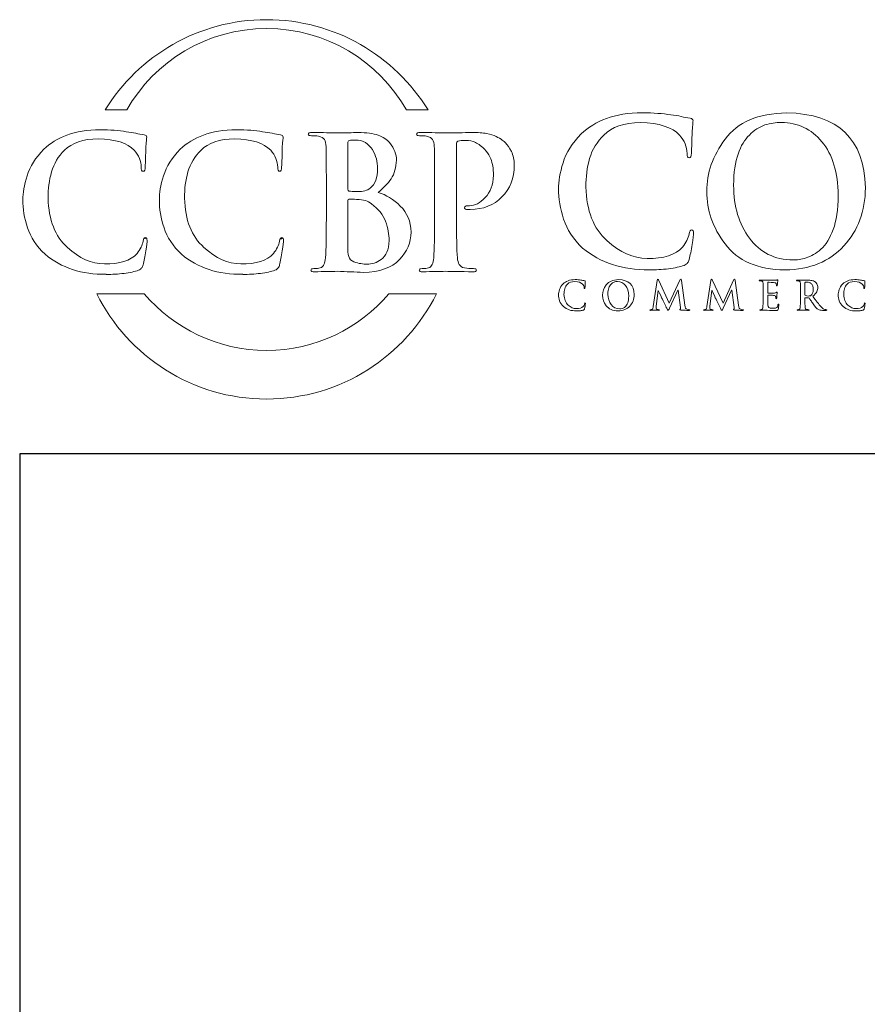
# Model space of a CAD drawing. Units: inches. Extents: x 0.3 to 8.2, y 0 to 11.
# Drawn here: x 0.3 to 2, y 8.8 to 10.9 of the extents above; entities that cross this region are included whole.
import ezdxf

# ---------------------------------------------------------------- set-up
doc = ezdxf.new("R2010")
doc.units = ezdxf.units.IN
doc.header["$MEASUREMENT"] = 0

# ---------------------------------------------------------------- blocks, each defined once
blk = doc.blocks.new('block 28')
at = {"color": 7, "lineweight": 25, "true_color": 0xffffff}
blk.add_lwpolyline([(8.2487, -0.0011), (8.2487, 9.9623), (0.2513, 9.9623), (0.2513, -0.0011), (8.2487, -0.0011)], dxfattribs=at)
blk = doc.blocks.new('block 29')
at = {"color": 175, "lineweight": 18, "true_color": 0x3953a4}
blk.add_open_spline([(1.6484, 10.4281), (1.6457, 10.4283), (1.644, 10.4255), (1.6432, 10.4197), (1.6414, 10.4107), (1.6368, 10.4016), (1.6294, 10.3922), (1.6147, 10.3758), (1.5901, 10.368), (1.5556, 10.3688), (1.5268, 10.3688), (1.4991, 10.3811), (1.4723, 10.4058), (1.4443, 10.4306), (1.4298, 10.4677), (1.4286, 10.5173), (1.4283, 10.5379), (1.4309, 10.5577), (1.4362, 10.5766), (1.4416, 10.5952), (1.4515, 10.6114), (1.4658, 10.6253), (1.4824, 10.6423), (1.5077, 10.6509), (1.5415, 10.6512), (1.5807, 10.6503), (1.608, 10.6417), (1.6232, 10.6253), (1.6334, 10.6137), (1.6387, 10.6009), (1.6389, 10.5871), (1.6386, 10.581), (1.64, 10.5779), (1.6431, 10.5779), (1.6463, 10.5779), (1.6479, 10.5811), (1.6479, 10.5875), (1.6485, 10.5996), (1.649, 10.6146), (1.6492, 10.6323), (1.6503, 10.6457), (1.651, 10.6533), (1.6512, 10.6553), (1.6512, 10.658), (1.6492, 10.6596), (1.6451, 10.6601), (1.6392, 10.661), (1.633, 10.6623), (1.6266, 10.664), (1.6199, 10.6653), (1.6126, 10.6664), (1.6047, 10.6672), (1.5886, 10.6701), (1.5691, 10.6715), (1.5462, 10.6715), (1.5167, 10.6715), (1.4916, 10.6676), (1.4711, 10.6597), (1.4505, 10.6521), (1.4331, 10.6413), (1.4187, 10.6276), (1.4, 10.6086), (1.3873, 10.5886), (1.3809, 10.5676), (1.3745, 10.5464), (1.3714, 10.5284), (1.3717, 10.5134), (1.3714, 10.4931), (1.3749, 10.4721), (1.3821, 10.4504), (1.3891, 10.4288), (1.4023, 10.4088), (1.4217, 10.3904), (1.4585, 10.3596), (1.5046, 10.3445), (1.56, 10.345), (1.56, 10.345), (1.56, 10.3448), (1.56, 10.3448), (1.5734, 10.3448), (1.5868, 10.3456), (1.6001, 10.3472), (1.6135, 10.349), (1.6244, 10.3514), (1.6328, 10.3543), (1.6362, 10.3558), (1.6386, 10.3575), (1.6399, 10.3594), (1.6416, 10.361), (1.6427, 10.3634), (1.6432, 10.3665), (1.6453, 10.3748), (1.6474, 10.3853), (1.6494, 10.398), (1.6512, 10.4102), (1.6521, 10.4181), (1.6521, 10.4218), (1.6521, 10.4257), (1.6509, 10.4278), (1.6484, 10.4281)], degree=3, knots=[0, 0, 0, 0, 1, 1, 1, 2, 2, 2, 3, 3, 3, 4, 4, 4, 5, 5, 5, 6, 6, 6, 7, 7, 7, 8, 8, 8, 9, 9, 9, 10, 10, 10, 11, 11, 11, 12, 12, 12, 13, 13, 13, 14, 14, 14, 15, 15, 15, 16, 16, 16, 17, 17, 17, 18, 18, 18, 19, 19, 19, 20, 20, 20, 21, 21, 21, 22, 22, 22, 23, 23, 23, 24, 24, 24, 25, 25, 25, 26, 26, 26, 27, 27, 27, 28, 28, 28, 29, 29, 29, 30, 30, 30, 31, 31, 31, 32, 32, 32, 33, 33, 33, 33], dxfattribs=at)
blk = doc.blocks.new('block 30')
at = {"color": 175, "lineweight": 18, "true_color": 0x3953a4}
blk.add_open_spline([(1.8464, 10.6715), (1.7865, 10.6704), (1.7437, 10.6522), (1.7181, 10.6167), (1.6923, 10.5825), (1.6796, 10.5462), (1.6799, 10.5082), (1.6796, 10.4692), (1.6922, 10.4328), (1.7177, 10.3989), (1.7436, 10.3639), (1.7852, 10.3459), (1.8425, 10.3448), (1.8944, 10.3456), (1.9351, 10.3623), (1.9647, 10.3948), (1.9944, 10.4267), (2.0093, 10.467), (2.0096, 10.5157), (2.0074, 10.6173), (1.953, 10.6692), (1.8464, 10.6715)], degree=3, knots=[0, 0, 0, 0, 1, 1, 1, 2, 2, 2, 3, 3, 3, 4, 4, 4, 5, 5, 5, 6, 6, 6, 7, 7, 7, 7], dxfattribs=at)
blk = doc.blocks.new('block 31')
at = {"color": 175, "lineweight": 18, "true_color": 0x3953a4}
blk.add_open_spline([(1.9426, 10.4289), (1.9359, 10.4108), (1.9274, 10.3971), (1.9172, 10.3879), (1.907, 10.3791), (1.8966, 10.3731), (1.8861, 10.37), (1.8759, 10.367), (1.867, 10.3655), (1.8595, 10.3655), (1.8205, 10.366), (1.7902, 10.3812), (1.7687, 10.411), (1.7466, 10.4399), (1.7356, 10.4766), (1.7356, 10.521), (1.7356, 10.5472), (1.7387, 10.5688), (1.7448, 10.5858), (1.7507, 10.6027), (1.7586, 10.6159), (1.7683, 10.6253), (1.778, 10.6353), (1.7888, 10.6423), (1.8006, 10.6463), (1.8121, 10.6498), (1.8236, 10.6516), (1.8349, 10.6516), (1.8687, 10.6513), (1.8968, 10.6379), (1.9192, 10.6113), (1.9412, 10.5845), (1.9525, 10.5475), (1.9531, 10.5002), (1.9528, 10.4704), (1.9493, 10.4467), (1.9426, 10.4289)], degree=3, knots=[0, 0, 0, 0, 1, 1, 1, 2, 2, 2, 3, 3, 3, 4, 4, 4, 5, 5, 5, 6, 6, 6, 7, 7, 7, 8, 8, 8, 9, 9, 9, 10, 10, 10, 11, 11, 11, 12, 12, 12, 12], dxfattribs=at)
blk = doc.blocks.new('block 41')
at = {"color": 175, "lineweight": 18, "true_color": 0x3953a4}
blk.add_open_spline([(1.4256, 10.2745), (1.4252, 10.2727), (1.4243, 10.2709), (1.4228, 10.269), (1.4199, 10.2658), (1.415, 10.2642), (1.4082, 10.2644), (1.4025, 10.2644), (1.397, 10.2669), (1.3916, 10.2718), (1.3861, 10.2767), (1.3832, 10.2841), (1.3829, 10.294), (1.3829, 10.2981), (1.3834, 10.302), (1.3845, 10.3058), (1.3855, 10.3095), (1.3875, 10.3127), (1.3903, 10.3155), (1.3936, 10.3189), (1.3986, 10.3206), (1.4054, 10.3206), (1.4132, 10.3205), (1.4186, 10.3187), (1.4216, 10.3155), (1.4236, 10.3131), (1.4247, 10.3106), (1.4247, 10.3079), (1.4247, 10.3067), (1.4249, 10.306), (1.4256, 10.306), (1.4262, 10.306), (1.4265, 10.3067), (1.4265, 10.3079), (1.4266, 10.3104), (1.4267, 10.3134), (1.4268, 10.3168), (1.427, 10.3195), (1.4271, 10.3211), (1.4272, 10.3214), (1.4272, 10.322), (1.4268, 10.3223), (1.426, 10.3224), (1.4248, 10.3226), (1.4236, 10.3229), (1.4223, 10.3232), (1.421, 10.3234), (1.4195, 10.3237), (1.4179, 10.3238), (1.4147, 10.3244), (1.4109, 10.3247), (1.4063, 10.3247), (1.4004, 10.3247), (1.3955, 10.3239), (1.3914, 10.3224), (1.3873, 10.3208), (1.3838, 10.3187), (1.381, 10.3159), (1.3773, 10.3122), (1.3747, 10.3082), (1.3735, 10.304), (1.3722, 10.2997), (1.3716, 10.2961), (1.3716, 10.2932), (1.3716, 10.2891), (1.3723, 10.2849), (1.3737, 10.2806), (1.3751, 10.2763), (1.3777, 10.2723), (1.3816, 10.2687), (1.3889, 10.2625), (1.398, 10.2595), (1.409, 10.2597), (1.4117, 10.2596), (1.4144, 10.2598), (1.417, 10.2601), (1.4197, 10.2604), (1.4218, 10.2609), (1.4235, 10.2615), (1.4242, 10.2618), (1.4247, 10.2621), (1.4249, 10.2625), (1.4252, 10.2628), (1.4255, 10.2633), (1.4256, 10.2639), (1.426, 10.2656), (1.4264, 10.2677), (1.4268, 10.2702), (1.4272, 10.2726), (1.4274, 10.2742), (1.4274, 10.2749), (1.4274, 10.2757), (1.4271, 10.2761), (1.4266, 10.2762), (1.4261, 10.2762), (1.4258, 10.2757), (1.4256, 10.2745)], degree=3, knots=[0, 0, 0, 0, 1, 1, 1, 2, 2, 2, 3, 3, 3, 4, 4, 4, 5, 5, 5, 6, 6, 6, 7, 7, 7, 8, 8, 8, 9, 9, 9, 10, 10, 10, 11, 11, 11, 12, 12, 12, 13, 13, 13, 14, 14, 14, 15, 15, 15, 16, 16, 16, 17, 17, 17, 18, 18, 18, 19, 19, 19, 20, 20, 20, 21, 21, 21, 22, 22, 22, 23, 23, 23, 24, 24, 24, 25, 25, 25, 26, 26, 26, 27, 27, 27, 28, 28, 28, 29, 29, 29, 30, 30, 30, 31, 31, 31, 32, 32, 32, 32], dxfattribs=at)
blk = doc.blocks.new('block 42')
at = {"color": 175, "lineweight": 18, "true_color": 0x3953a4}
blk.add_open_spline([(1.4962, 10.3247), (1.4843, 10.3245), (1.4759, 10.3208), (1.4708, 10.3138), (1.4656, 10.3069), (1.4631, 10.2997), (1.4632, 10.2921), (1.4631, 10.2844), (1.4656, 10.2771), (1.4707, 10.2704), (1.4758, 10.2634), (1.4841, 10.2598), (1.4955, 10.2596), (1.5058, 10.2598), (1.5139, 10.2631), (1.5197, 10.2696), (1.5256, 10.2759), (1.5286, 10.284), (1.5287, 10.2936), (1.5282, 10.3139), (1.5174, 10.3242), (1.4962, 10.3247)], degree=3, knots=[0, 0, 0, 0, 1, 1, 1, 2, 2, 2, 3, 3, 3, 4, 4, 4, 5, 5, 5, 6, 6, 6, 7, 7, 7, 7], dxfattribs=at)
blk = doc.blocks.new('block 43')
at = {"color": 175, "lineweight": 18, "true_color": 0x3953a4}
blk.add_open_spline([(1.5154, 10.2763), (1.514, 10.2728), (1.5124, 10.27), (1.5103, 10.2682), (1.5083, 10.2664), (1.5062, 10.2652), (1.5041, 10.2646), (1.5021, 10.264), (1.5003, 10.2637), (1.4988, 10.2637), (1.4911, 10.2638), (1.4851, 10.2669), (1.4808, 10.2728), (1.4764, 10.2785), (1.4742, 10.2858), (1.4742, 10.2947), (1.4742, 10.2999), (1.4748, 10.3042), (1.4761, 10.3076), (1.4772, 10.311), (1.4788, 10.3136), (1.4807, 10.3155), (1.4827, 10.3175), (1.4848, 10.3189), (1.4871, 10.3197), (1.4894, 10.3204), (1.4917, 10.3207), (1.494, 10.3207), (1.5007, 10.3207), (1.5063, 10.318), (1.5107, 10.3127), (1.5151, 10.3073), (1.5173, 10.3), (1.5174, 10.2906), (1.5174, 10.2846), (1.5167, 10.2799), (1.5154, 10.2763)], degree=3, knots=[0, 0, 0, 0, 1, 1, 1, 2, 2, 2, 3, 3, 3, 4, 4, 4, 5, 5, 5, 6, 6, 6, 7, 7, 7, 8, 8, 8, 9, 9, 9, 10, 10, 10, 11, 11, 11, 12, 12, 12, 12], dxfattribs=at)
blk = doc.blocks.new('block 44')
at = {"color": 175, "lineweight": 18, "true_color": 0x3953a4}
blk.add_open_spline([(1.6381, 10.263), (1.636, 10.2636), (1.6347, 10.2664), (1.6342, 10.2714), (1.6342, 10.2714), (1.6269, 10.3227), (1.6269, 10.3227), (1.6267, 10.3244), (1.6262, 10.3253), (1.6255, 10.3253), (1.6248, 10.3253), (1.6242, 10.3246), (1.6237, 10.3233), (1.6237, 10.3233), (1.6019, 10.2759), (1.6019, 10.2759), (1.6019, 10.2759), (1.58, 10.3227), (1.58, 10.3227), (1.5795, 10.3238), (1.5791, 10.3245), (1.5788, 10.3249), (1.5785, 10.3251), (1.5782, 10.3253), (1.5778, 10.3253), (1.5772, 10.3253), (1.5767, 10.3246), (1.5765, 10.3231), (1.5765, 10.3231), (1.5685, 10.269), (1.5685, 10.269), (1.5684, 10.2675), (1.5681, 10.2661), (1.5676, 10.265), (1.5671, 10.2636), (1.5663, 10.2628), (1.5653, 10.2625), (1.5642, 10.2622), (1.5634, 10.2622), (1.5628, 10.2622), (1.562, 10.2622), (1.5616, 10.2621), (1.5616, 10.2616), (1.5616, 10.2611), (1.5621, 10.2608), (1.563, 10.2608), (1.5662, 10.2609), (1.5688, 10.261), (1.5709, 10.261), (1.5728, 10.261), (1.5756, 10.2609), (1.5793, 10.2608), (1.5806, 10.2608), (1.5812, 10.2611), (1.5813, 10.2616), (1.5812, 10.2621), (1.5808, 10.2622), (1.5801, 10.2622), (1.5793, 10.2622), (1.5781, 10.2624), (1.5767, 10.2626), (1.5751, 10.2629), (1.5743, 10.2638), (1.5743, 10.2653), (1.5743, 10.2665), (1.5744, 10.2678), (1.5745, 10.2692), (1.5745, 10.2692), (1.5787, 10.3022), (1.5787, 10.3022), (1.5787, 10.3022), (1.579, 10.3022), (1.579, 10.3022), (1.5829, 10.2939), (1.5857, 10.2877), (1.5874, 10.2838), (1.5881, 10.2823), (1.5895, 10.2793), (1.5917, 10.275), (1.5938, 10.2707), (1.5955, 10.2673), (1.5966, 10.265), (1.5972, 10.2638), (1.5978, 10.2628), (1.5983, 10.2621), (1.5987, 10.2613), (1.5991, 10.2609), (1.5994, 10.2609), (1.5998, 10.2607), (1.6008, 10.2622), (1.6024, 10.2655), (1.6024, 10.2655), (1.6199, 10.3031), (1.6199, 10.3031), (1.6199, 10.3031), (1.6202, 10.3031), (1.6202, 10.3031), (1.6202, 10.3031), (1.625, 10.2666), (1.625, 10.2666), (1.6251, 10.2654), (1.6252, 10.2646), (1.6251, 10.2641), (1.625, 10.2635), (1.6248, 10.2631), (1.6246, 10.263), (1.624, 10.2628), (1.6237, 10.2625), (1.6237, 10.2622), (1.6236, 10.2617), (1.6244, 10.2614), (1.626, 10.2613), (1.6321, 10.261), (1.6375, 10.2608), (1.6423, 10.2608), (1.6429, 10.2608), (1.6434, 10.2609), (1.6438, 10.261), (1.6442, 10.2612), (1.6444, 10.2614), (1.6444, 10.2616), (1.6443, 10.2621), (1.6439, 10.2622), (1.6431, 10.2622), (1.6421, 10.2622), (1.6404, 10.2624), (1.6381, 10.263)], degree=3, knots=[0, 0, 0, 0, 1, 1, 1, 2, 2, 2, 3, 3, 3, 4, 4, 4, 5, 5, 5, 6, 6, 6, 7, 7, 7, 8, 8, 8, 9, 9, 9, 10, 10, 10, 11, 11, 11, 12, 12, 12, 13, 13, 13, 14, 14, 14, 15, 15, 15, 16, 16, 16, 17, 17, 17, 18, 18, 18, 19, 19, 19, 20, 20, 20, 21, 21, 21, 22, 22, 22, 23, 23, 23, 24, 24, 24, 25, 25, 25, 26, 26, 26, 27, 27, 27, 28, 28, 28, 29, 29, 29, 30, 30, 30, 31, 31, 31, 32, 32, 32, 33, 33, 33, 34, 34, 34, 35, 35, 35, 36, 36, 36, 37, 37, 37, 38, 38, 38, 39, 39, 39, 40, 40, 40, 41, 41, 41, 42, 42, 42, 42], dxfattribs=at)
blk = doc.blocks.new('block 45')
at = {"color": 175, "lineweight": 18, "true_color": 0x3953a4}
blk.add_open_spline([(1.7497, 10.263), (1.7477, 10.2636), (1.7463, 10.2664), (1.7458, 10.2714), (1.7458, 10.2714), (1.7386, 10.3227), (1.7386, 10.3227), (1.7384, 10.3244), (1.7379, 10.3253), (1.7371, 10.3253), (1.7365, 10.3253), (1.7359, 10.3246), (1.7354, 10.3233), (1.7354, 10.3233), (1.7135, 10.2759), (1.7135, 10.2759), (1.7135, 10.2759), (1.6917, 10.3227), (1.6917, 10.3227), (1.6912, 10.3238), (1.6908, 10.3245), (1.6905, 10.3249), (1.6901, 10.3251), (1.6898, 10.3253), (1.6895, 10.3253), (1.6888, 10.3253), (1.6884, 10.3246), (1.6881, 10.3231), (1.6881, 10.3231), (1.6802, 10.269), (1.6802, 10.269), (1.6801, 10.2675), (1.6798, 10.2661), (1.6793, 10.265), (1.6788, 10.2636), (1.678, 10.2628), (1.6769, 10.2625), (1.6758, 10.2622), (1.675, 10.2622), (1.6745, 10.2622), (1.6737, 10.2622), (1.6732, 10.2621), (1.6732, 10.2616), (1.6733, 10.2611), (1.6738, 10.2608), (1.6747, 10.2608), (1.6778, 10.2609), (1.6804, 10.261), (1.6826, 10.261), (1.6845, 10.261), (1.6872, 10.2609), (1.691, 10.2608), (1.6922, 10.2608), (1.6929, 10.2611), (1.6929, 10.2616), (1.6929, 10.2621), (1.6925, 10.2622), (1.6917, 10.2622), (1.6909, 10.2622), (1.6898, 10.2624), (1.6884, 10.2626), (1.6868, 10.2629), (1.686, 10.2638), (1.6859, 10.2653), (1.6859, 10.2665), (1.686, 10.2678), (1.6862, 10.2692), (1.6862, 10.2692), (1.6904, 10.3022), (1.6904, 10.3022), (1.6904, 10.3022), (1.6907, 10.3022), (1.6907, 10.3022), (1.6945, 10.2939), (1.6973, 10.2877), (1.699, 10.2838), (1.6997, 10.2823), (1.7012, 10.2793), (1.7033, 10.275), (1.7055, 10.2707), (1.7071, 10.2673), (1.7082, 10.265), (1.7089, 10.2638), (1.7094, 10.2628), (1.7099, 10.2621), (1.7103, 10.2613), (1.7107, 10.2609), (1.711, 10.2609), (1.7115, 10.2607), (1.7125, 10.2622), (1.714, 10.2655), (1.714, 10.2655), (1.7315, 10.3031), (1.7315, 10.3031), (1.7315, 10.3031), (1.7318, 10.3031), (1.7318, 10.3031), (1.7318, 10.3031), (1.7366, 10.2666), (1.7366, 10.2666), (1.7368, 10.2654), (1.7368, 10.2646), (1.7368, 10.2641), (1.7367, 10.2635), (1.7365, 10.2631), (1.7362, 10.263), (1.7356, 10.2628), (1.7354, 10.2625), (1.7354, 10.2622), (1.7352, 10.2617), (1.736, 10.2614), (1.7377, 10.2613), (1.7437, 10.261), (1.7491, 10.2608), (1.7539, 10.2608), (1.7545, 10.2608), (1.755, 10.2609), (1.7555, 10.261), (1.7558, 10.2612), (1.756, 10.2614), (1.756, 10.2616), (1.756, 10.2621), (1.7555, 10.2622), (1.7547, 10.2622), (1.7537, 10.2622), (1.7521, 10.2624), (1.7497, 10.263)], degree=3, knots=[0, 0, 0, 0, 1, 1, 1, 2, 2, 2, 3, 3, 3, 4, 4, 4, 5, 5, 5, 6, 6, 6, 7, 7, 7, 8, 8, 8, 9, 9, 9, 10, 10, 10, 11, 11, 11, 12, 12, 12, 13, 13, 13, 14, 14, 14, 15, 15, 15, 16, 16, 16, 17, 17, 17, 18, 18, 18, 19, 19, 19, 20, 20, 20, 21, 21, 21, 22, 22, 22, 23, 23, 23, 24, 24, 24, 25, 25, 25, 26, 26, 26, 27, 27, 27, 28, 28, 28, 29, 29, 29, 30, 30, 30, 31, 31, 31, 32, 32, 32, 33, 33, 33, 34, 34, 34, 35, 35, 35, 36, 36, 36, 37, 37, 37, 38, 38, 38, 39, 39, 39, 40, 40, 40, 41, 41, 41, 42, 42, 42, 42], dxfattribs=at)
blk = doc.blocks.new('block 46')
at = {"color": 175, "lineweight": 18, "true_color": 0x3953a4}
blk.add_open_spline([(1.8281, 10.2731), (1.8279, 10.273), (1.8278, 10.2726), (1.8278, 10.2721), (1.8274, 10.2689), (1.8261, 10.2669), (1.8241, 10.266), (1.8231, 10.2655), (1.8218, 10.2652), (1.8204, 10.2651), (1.819, 10.265), (1.8177, 10.265), (1.8166, 10.265), (1.8126, 10.2649), (1.81, 10.2654), (1.8088, 10.2664), (1.8075, 10.2673), (1.8069, 10.2692), (1.8069, 10.272), (1.8069, 10.2761), (1.8069, 10.2804), (1.8069, 10.2849), (1.8069, 10.2849), (1.8069, 10.2914), (1.8069, 10.2914), (1.8069, 10.292), (1.807, 10.2922), (1.8074, 10.2922), (1.8074, 10.2922), (1.8133, 10.2922), (1.8133, 10.2922), (1.816, 10.2922), (1.8178, 10.2921), (1.8188, 10.292), (1.8203, 10.2918), (1.8214, 10.2914), (1.8221, 10.2909), (1.8227, 10.2903), (1.8231, 10.2896), (1.8233, 10.2887), (1.8235, 10.2876), (1.8236, 10.2867), (1.8236, 10.2857), (1.8235, 10.2853), (1.8238, 10.285), (1.8243, 10.285), (1.8247, 10.285), (1.8249, 10.2852), (1.825, 10.2856), (1.825, 10.2859), (1.8251, 10.2862), (1.8251, 10.2866), (1.8251, 10.2879), (1.8251, 10.2898), (1.8254, 10.2921), (1.8257, 10.296), (1.826, 10.298), (1.826, 10.2982), (1.826, 10.2986), (1.8258, 10.2989), (1.8255, 10.2989), (1.8251, 10.2989), (1.8247, 10.2985), (1.8242, 10.2978), (1.8235, 10.2971), (1.8222, 10.2966), (1.8203, 10.2965), (1.8192, 10.2965), (1.817, 10.2964), (1.814, 10.2964), (1.8109, 10.2964), (1.8087, 10.2964), (1.8074, 10.2964), (1.807, 10.2964), (1.8069, 10.2967), (1.8069, 10.2973), (1.8069, 10.2973), (1.8069, 10.3183), (1.8069, 10.3183), (1.8069, 10.3189), (1.8071, 10.3191), (1.8074, 10.3191), (1.8086, 10.3191), (1.8105, 10.3191), (1.8133, 10.319), (1.8161, 10.319), (1.8179, 10.3189), (1.8188, 10.3188), (1.8208, 10.3186), (1.8221, 10.3182), (1.8229, 10.3177), (1.8236, 10.3172), (1.8241, 10.3166), (1.8242, 10.3158), (1.8246, 10.3146), (1.8248, 10.3136), (1.8248, 10.3128), (1.8246, 10.312), (1.8249, 10.3117), (1.8255, 10.3117), (1.826, 10.3117), (1.8263, 10.312), (1.8263, 10.3126), (1.8265, 10.3145), (1.8266, 10.3163), (1.8267, 10.318), (1.8271, 10.3215), (1.8273, 10.3233), (1.8274, 10.3234), (1.8274, 10.3238), (1.8272, 10.3241), (1.8269, 10.3241), (1.8264, 10.3241), (1.826, 10.324), (1.8256, 10.3238), (1.8249, 10.3237), (1.8237, 10.3235), (1.8221, 10.3233), (1.816, 10.3233), (1.8093, 10.3233), (1.8021, 10.3233), (1.7992, 10.3234), (1.7954, 10.3234), (1.7905, 10.3235), (1.7893, 10.3235), (1.7887, 10.3233), (1.7887, 10.3228), (1.7887, 10.3222), (1.7892, 10.322), (1.7901, 10.3221), (1.7914, 10.3221), (1.7924, 10.322), (1.7932, 10.3218), (1.7946, 10.3216), (1.7955, 10.3211), (1.796, 10.3203), (1.7964, 10.3196), (1.7966, 10.3185), (1.7967, 10.317), (1.7968, 10.3162), (1.7968, 10.3103), (1.7968, 10.2994), (1.7968, 10.2994), (1.7968, 10.2849), (1.7968, 10.2849), (1.7968, 10.2768), (1.7967, 10.271), (1.7964, 10.2672), (1.7963, 10.2659), (1.7961, 10.2649), (1.7957, 10.2641), (1.7954, 10.2633), (1.7949, 10.2628), (1.7941, 10.2625), (1.7934, 10.2623), (1.7924, 10.2622), (1.7912, 10.2622), (1.7903, 10.2622), (1.7899, 10.262), (1.79, 10.2616), (1.79, 10.261), (1.7905, 10.2608), (1.7916, 10.2608), (1.7956, 10.2609), (1.799, 10.261), (1.8017, 10.261), (1.8054, 10.2609), (1.8128, 10.2607), (1.8239, 10.2605), (1.8254, 10.2605), (1.8265, 10.2606), (1.8271, 10.2609), (1.8276, 10.2611), (1.828, 10.2617), (1.8283, 10.2627), (1.8286, 10.2637), (1.8288, 10.2652), (1.829, 10.2673), (1.8292, 10.2692), (1.8293, 10.2708), (1.8293, 10.2719), (1.8294, 10.2728), (1.8292, 10.2733), (1.8287, 10.2734), (1.8285, 10.2734), (1.8283, 10.2733), (1.8281, 10.2731)], degree=3, knots=[0, 0, 0, 0, 1, 1, 1, 2, 2, 2, 3, 3, 3, 4, 4, 4, 5, 5, 5, 6, 6, 6, 7, 7, 7, 8, 8, 8, 9, 9, 9, 10, 10, 10, 11, 11, 11, 12, 12, 12, 13, 13, 13, 14, 14, 14, 15, 15, 15, 16, 16, 16, 17, 17, 17, 18, 18, 18, 19, 19, 19, 20, 20, 20, 21, 21, 21, 22, 22, 22, 23, 23, 23, 24, 24, 24, 25, 25, 25, 26, 26, 26, 27, 27, 27, 28, 28, 28, 29, 29, 29, 30, 30, 30, 31, 31, 31, 32, 32, 32, 33, 33, 33, 34, 34, 34, 35, 35, 35, 36, 36, 36, 37, 37, 37, 38, 38, 38, 39, 39, 39, 40, 40, 40, 41, 41, 41, 42, 42, 42, 43, 43, 43, 44, 44, 44, 45, 45, 45, 46, 46, 46, 47, 47, 47, 48, 48, 48, 49, 49, 49, 50, 50, 50, 51, 51, 51, 52, 52, 52, 53, 53, 53, 54, 54, 54, 55, 55, 55, 56, 56, 56, 57, 57, 57, 58, 58, 58, 59, 59, 59, 60, 60, 60, 61, 61, 61, 62, 62, 62, 62], dxfattribs=at)
blk = doc.blocks.new('block 47')
at = {"color": 175, "lineweight": 18, "true_color": 0x3953a4}
blk.add_open_spline([(1.9264, 10.2625), (1.9258, 10.2626), (1.9247, 10.263), (1.9232, 10.2636), (1.9217, 10.2643), (1.9197, 10.2658), (1.9174, 10.2681), (1.9128, 10.2733), (1.907, 10.2806), (1.9, 10.29), (1.904, 10.2933), (1.9068, 10.2966), (1.9084, 10.2996), (1.9099, 10.3025), (1.9107, 10.3055), (1.9106, 10.3085), (1.9105, 10.3114), (1.9099, 10.3139), (1.9088, 10.3159), (1.9076, 10.3178), (1.9064, 10.3191), (1.9052, 10.3199), (1.9029, 10.3215), (1.9006, 10.3225), (1.8981, 10.3229), (1.8956, 10.3233), (1.893, 10.3235), (1.8904, 10.3235), (1.8868, 10.3234), (1.883, 10.3233), (1.8791, 10.3233), (1.8768, 10.3234), (1.8731, 10.3234), (1.8681, 10.3235), (1.8669, 10.3235), (1.8663, 10.3233), (1.8663, 10.3228), (1.8663, 10.3222), (1.8668, 10.322), (1.8677, 10.3221), (1.869, 10.3221), (1.87, 10.322), (1.8709, 10.3218), (1.8722, 10.3216), (1.8731, 10.3211), (1.8736, 10.3203), (1.874, 10.3196), (1.8742, 10.3185), (1.8743, 10.3171), (1.8744, 10.3162), (1.8744, 10.3103), (1.8744, 10.2994), (1.8744, 10.2994), (1.8744, 10.2849), (1.8744, 10.2849), (1.8744, 10.2769), (1.8743, 10.271), (1.874, 10.2672), (1.8739, 10.2659), (1.8737, 10.2649), (1.8734, 10.2641), (1.8731, 10.2633), (1.8725, 10.2628), (1.8717, 10.2625), (1.871, 10.2623), (1.8701, 10.2622), (1.8688, 10.2622), (1.8679, 10.2622), (1.8675, 10.262), (1.8676, 10.2616), (1.8676, 10.261), (1.8681, 10.2608), (1.8692, 10.2608), (1.8733, 10.2609), (1.8765, 10.261), (1.879, 10.261), (1.8811, 10.261), (1.885, 10.2609), (1.8907, 10.2608), (1.8918, 10.2608), (1.8923, 10.261), (1.8923, 10.2616), (1.8923, 10.262), (1.892, 10.2622), (1.8914, 10.2622), (1.8902, 10.2622), (1.8889, 10.2623), (1.8875, 10.2625), (1.8863, 10.2628), (1.8855, 10.2633), (1.8851, 10.2641), (1.8847, 10.2649), (1.8844, 10.2659), (1.8843, 10.2672), (1.884, 10.271), (1.8838, 10.2769), (1.8839, 10.2849), (1.8839, 10.2849), (1.8839, 10.286), (1.8839, 10.286), (1.8839, 10.2865), (1.8841, 10.2867), (1.8846, 10.2867), (1.8846, 10.2867), (1.8915, 10.2866), (1.8915, 10.2866), (1.8921, 10.2866), (1.8926, 10.2864), (1.893, 10.286), (1.8936, 10.2853), (1.8947, 10.2838), (1.8962, 10.2816), (1.8977, 10.2793), (1.8993, 10.277), (1.9009, 10.2745), (1.9051, 10.2682), (1.9087, 10.2641), (1.9119, 10.2623), (1.9129, 10.2617), (1.914, 10.2614), (1.9153, 10.2612), (1.9166, 10.2609), (1.9183, 10.2608), (1.9205, 10.2608), (1.9205, 10.2608), (1.9281, 10.2608), (1.9281, 10.2608), (1.9291, 10.2608), (1.9296, 10.261), (1.9296, 10.2616), (1.9296, 10.262), (1.9293, 10.2622), (1.9286, 10.2622), (1.928, 10.2622), (1.9273, 10.2623), (1.9264, 10.2625)], degree=3, knots=[0, 0, 0, 0, 1, 1, 1, 2, 2, 2, 3, 3, 3, 4, 4, 4, 5, 5, 5, 6, 6, 6, 7, 7, 7, 8, 8, 8, 9, 9, 9, 10, 10, 10, 11, 11, 11, 12, 12, 12, 13, 13, 13, 14, 14, 14, 15, 15, 15, 16, 16, 16, 17, 17, 17, 18, 18, 18, 19, 19, 19, 20, 20, 20, 21, 21, 21, 22, 22, 22, 23, 23, 23, 24, 24, 24, 25, 25, 25, 26, 26, 26, 27, 27, 27, 28, 28, 28, 29, 29, 29, 30, 30, 30, 31, 31, 31, 32, 32, 32, 33, 33, 33, 34, 34, 34, 35, 35, 35, 36, 36, 36, 37, 37, 37, 38, 38, 38, 39, 39, 39, 40, 40, 40, 41, 41, 41, 42, 42, 42, 43, 43, 43, 44, 44, 44, 45, 45, 45, 45], dxfattribs=at)
blk = doc.blocks.new('block 48')
at = {"color": 175, "lineweight": 18, "true_color": 0x3953a4}
blk.add_open_spline([(1.8964, 10.292), (1.8957, 10.2914), (1.8951, 10.2911), (1.8943, 10.2909), (1.8935, 10.2907), (1.8923, 10.2906), (1.8907, 10.2906), (1.8886, 10.2906), (1.8865, 10.2908), (1.8846, 10.2914), (1.8841, 10.2916), (1.8838, 10.2921), (1.8839, 10.2929), (1.8839, 10.2929), (1.8839, 10.3181), (1.8839, 10.3181), (1.8838, 10.3188), (1.8841, 10.3192), (1.8846, 10.3193), (1.8854, 10.3195), (1.8869, 10.3196), (1.8889, 10.3196), (1.8901, 10.3196), (1.8915, 10.3194), (1.8929, 10.3189), (1.8943, 10.3184), (1.8956, 10.3176), (1.8968, 10.3164), (1.8981, 10.3153), (1.8992, 10.3138), (1.9, 10.3118), (1.9008, 10.3099), (1.9012, 10.3074), (1.9012, 10.3044), (1.9011, 10.301), (1.9006, 10.2984), (1.8997, 10.2964), (1.8988, 10.2943), (1.8977, 10.2929), (1.8964, 10.292)], degree=3, knots=[0, 0, 0, 0, 1, 1, 1, 2, 2, 2, 3, 3, 3, 4, 4, 4, 5, 5, 5, 6, 6, 6, 7, 7, 7, 8, 8, 8, 9, 9, 9, 10, 10, 10, 11, 11, 11, 12, 12, 12, 13, 13, 13, 13], dxfattribs=at)
blk = doc.blocks.new('block 49')
at = {"color": 175, "lineweight": 18, "true_color": 0x3953a4}
blk.add_open_spline([(2.0071, 10.2745), (2.0067, 10.2727), (2.0058, 10.2709), (2.0043, 10.269), (2.0014, 10.2658), (1.9965, 10.2642), (1.9897, 10.2644), (1.9839, 10.2644), (1.9784, 10.2669), (1.9731, 10.2718), (1.9675, 10.2767), (1.9646, 10.2841), (1.9644, 10.294), (1.9644, 10.2981), (1.9649, 10.302), (1.9659, 10.3058), (1.967, 10.3095), (1.969, 10.3127), (1.9718, 10.3155), (1.9751, 10.3189), (1.9801, 10.3206), (1.9869, 10.3206), (1.9947, 10.3205), (2.0001, 10.3187), (2.0031, 10.3155), (2.0051, 10.3131), (2.0061, 10.3106), (2.0062, 10.3078), (2.0061, 10.3066), (2.0064, 10.306), (2.007, 10.306), (2.0077, 10.306), (2.008, 10.3067), (2.008, 10.3079), (2.0081, 10.3104), (2.0082, 10.3134), (2.0083, 10.3168), (2.0085, 10.3195), (2.0086, 10.3211), (2.0086, 10.3214), (2.0086, 10.322), (2.0082, 10.3223), (2.0074, 10.3224), (2.0063, 10.3226), (2.005, 10.3229), (2.0037, 10.3232), (2.0024, 10.3234), (2.001, 10.3237), (1.9994, 10.3238), (1.9962, 10.3244), (1.9923, 10.3247), (1.9878, 10.3247), (1.9819, 10.3247), (1.9769, 10.3239), (1.9729, 10.3223), (1.9688, 10.3208), (1.9653, 10.3186), (1.9625, 10.3159), (1.9587, 10.3121), (1.9562, 10.3081), (1.9549, 10.3039), (1.9537, 10.2997), (1.9531, 10.2961), (1.9531, 10.2931), (1.9531, 10.2891), (1.9537, 10.2849), (1.9552, 10.2806), (1.9566, 10.2763), (1.9592, 10.2723), (1.963, 10.2686), (1.9703, 10.2625), (1.9795, 10.2595), (1.9905, 10.2596), (1.9932, 10.2596), (1.9958, 10.2598), (1.9985, 10.2601), (2.0011, 10.2604), (2.0033, 10.2609), (2.005, 10.2615), (2.0057, 10.2618), (2.0061, 10.2621), (2.0064, 10.2625), (2.0067, 10.2628), (2.007, 10.2633), (2.0071, 10.2639), (2.0075, 10.2656), (2.0079, 10.2677), (2.0083, 10.2702), (2.0086, 10.2726), (2.0088, 10.2742), (2.0088, 10.2749), (2.0088, 10.2757), (2.0086, 10.2761), (2.0081, 10.2762), (2.0076, 10.2762), (2.0072, 10.2757), (2.0071, 10.2745)], degree=3, knots=[0, 0, 0, 0, 1, 1, 1, 2, 2, 2, 3, 3, 3, 4, 4, 4, 5, 5, 5, 6, 6, 6, 7, 7, 7, 8, 8, 8, 9, 9, 9, 10, 10, 10, 11, 11, 11, 12, 12, 12, 13, 13, 13, 14, 14, 14, 15, 15, 15, 16, 16, 16, 17, 17, 17, 18, 18, 18, 19, 19, 19, 20, 20, 20, 21, 21, 21, 22, 22, 22, 23, 23, 23, 24, 24, 24, 25, 25, 25, 26, 26, 26, 27, 27, 27, 28, 28, 28, 29, 29, 29, 30, 30, 30, 31, 31, 31, 32, 32, 32, 32], dxfattribs=at)
blk = doc.blocks.new('block 76')
at = {"color": 175, "lineweight": 18, "true_color": 0x3953a4}
blk.add_open_spline([(0.474, 10.6779), (0.5317, 10.7788), (0.6402, 10.8468), (0.7646, 10.8468), (0.8891, 10.8468), (0.9976, 10.7788), (1.0552, 10.6779), (1.0552, 10.6779), (1.1002, 10.6779), (1.1002, 10.6779), (1.0307, 10.7903), (0.9064, 10.8652), (0.7646, 10.8652), (0.6228, 10.8652), (0.4985, 10.7903), (0.429, 10.6779), (0.429, 10.6779), (0.474, 10.6779), (0.474, 10.6779)], degree=3, knots=[0, 0, 0, 0, 1, 1, 1, 2, 2, 2, 3, 3, 3, 4, 4, 4, 5, 5, 5, 6, 6, 6, 6], dxfattribs=at)
blk = doc.blocks.new('block 77')
at = {"color": 175, "lineweight": 18, "true_color": 0x3953a4}
blk.add_open_spline([(1.019, 10.295), (0.9576, 10.2232), (0.8665, 10.1776), (0.7646, 10.1776), (0.6628, 10.1776), (0.5716, 10.2232), (0.5103, 10.295), (0.5103, 10.295), (0.4116, 10.295), (0.4116, 10.295), (0.4762, 10.1654), (0.61, 10.0764), (0.7646, 10.0764), (0.9193, 10.0764), (1.053, 10.1654), (1.1177, 10.295), (1.1177, 10.295), (1.019, 10.295), (1.019, 10.295)], degree=3, knots=[0, 0, 0, 0, 1, 1, 1, 2, 2, 2, 3, 3, 3, 4, 4, 4, 5, 5, 5, 6, 6, 6, 6], dxfattribs=at)
blk = doc.blocks.new('block 78')
at = {"color": 175, "lineweight": 18, "true_color": 0x3953a4}
blk.add_open_spline([(0.5127, 10.4121), (0.5102, 10.4123), (0.5087, 10.4098), (0.5079, 10.4044), (0.5062, 10.3962), (0.502, 10.3877), (0.4952, 10.3791), (0.4817, 10.364), (0.459, 10.3568), (0.4273, 10.3575), (0.4008, 10.3575), (0.3752, 10.3689), (0.3506, 10.3916), (0.3249, 10.4144), (0.3114, 10.4486), (0.3104, 10.4942), (0.3101, 10.5132), (0.3125, 10.5314), (0.3174, 10.5488), (0.3224, 10.5659), (0.3314, 10.5808), (0.3446, 10.5936), (0.3599, 10.6092), (0.3832, 10.6172), (0.4143, 10.6174), (0.4504, 10.6167), (0.4755, 10.6088), (0.4895, 10.5937), (0.4989, 10.5829), (0.5037, 10.5712), (0.504, 10.5584), (0.5037, 10.5528), (0.505, 10.55), (0.5078, 10.55), (0.5107, 10.55), (0.5122, 10.5529), (0.5122, 10.5588), (0.5128, 10.57), (0.5132, 10.5838), (0.5135, 10.6001), (0.5144, 10.6124), (0.515, 10.6194), (0.5153, 10.6212), (0.5153, 10.6237), (0.5134, 10.6252), (0.5097, 10.6257), (0.5042, 10.6265), (0.4985, 10.6277), (0.4926, 10.6292), (0.4865, 10.6305), (0.4797, 10.6315), (0.4725, 10.6322), (0.4576, 10.6348), (0.4397, 10.6361), (0.4186, 10.6361), (0.3914, 10.6361), (0.3684, 10.6325), (0.3495, 10.6253), (0.3306, 10.6182), (0.3145, 10.6084), (0.3013, 10.5957), (0.284, 10.5782), (0.2724, 10.5598), (0.2665, 10.5405), (0.2606, 10.521), (0.2577, 10.5044), (0.258, 10.4907), (0.2577, 10.4719), (0.2609, 10.4526), (0.2676, 10.4326), (0.274, 10.4128), (0.2861, 10.3944), (0.304, 10.3774), (0.3379, 10.3491), (0.3803, 10.3352), (0.4313, 10.3357), (0.4313, 10.3357), (0.4313, 10.3354), (0.4313, 10.3354), (0.4437, 10.3354), (0.456, 10.3362), (0.4682, 10.3377), (0.4805, 10.3393), (0.4906, 10.3415), (0.4983, 10.3442), (0.5015, 10.3456), (0.5036, 10.3472), (0.5048, 10.3489), (0.5064, 10.3504), (0.5074, 10.3526), (0.5079, 10.3554), (0.5099, 10.3631), (0.5117, 10.3727), (0.5136, 10.3844), (0.5153, 10.3956), (0.5161, 10.4029), (0.5161, 10.4063), (0.5161, 10.4099), (0.515, 10.4118), (0.5127, 10.4121)], degree=3, knots=[0, 0, 0, 0, 1, 1, 1, 2, 2, 2, 3, 3, 3, 4, 4, 4, 5, 5, 5, 6, 6, 6, 7, 7, 7, 8, 8, 8, 9, 9, 9, 10, 10, 10, 11, 11, 11, 12, 12, 12, 13, 13, 13, 14, 14, 14, 15, 15, 15, 16, 16, 16, 17, 17, 17, 18, 18, 18, 19, 19, 19, 20, 20, 20, 21, 21, 21, 22, 22, 22, 23, 23, 23, 24, 24, 24, 25, 25, 25, 26, 26, 26, 27, 27, 27, 28, 28, 28, 29, 29, 29, 30, 30, 30, 31, 31, 31, 32, 32, 32, 33, 33, 33, 33], dxfattribs=at)
blk = doc.blocks.new('block 79')
at = {"color": 175, "lineweight": 18, "true_color": 0x3953a4}
blk.add_open_spline([(0.7963, 10.4121), (0.7939, 10.4123), (0.7923, 10.4098), (0.7916, 10.4044), (0.7899, 10.3962), (0.7857, 10.3877), (0.7789, 10.3791), (0.7654, 10.364), (0.7427, 10.3568), (0.7109, 10.3575), (0.6845, 10.3575), (0.6589, 10.3689), (0.6343, 10.3916), (0.6085, 10.4144), (0.5951, 10.4486), (0.594, 10.4942), (0.5938, 10.5132), (0.5961, 10.5314), (0.6011, 10.5488), (0.606, 10.5659), (0.6151, 10.5808), (0.6283, 10.5936), (0.6436, 10.6092), (0.6668, 10.6172), (0.698, 10.6174), (0.7341, 10.6167), (0.7591, 10.6088), (0.7731, 10.5937), (0.7825, 10.5829), (0.7874, 10.5712), (0.7876, 10.5584), (0.7874, 10.5528), (0.7887, 10.55), (0.7915, 10.55), (0.7944, 10.55), (0.7959, 10.5529), (0.7959, 10.5588), (0.7965, 10.57), (0.7969, 10.5838), (0.7971, 10.6001), (0.7981, 10.6124), (0.7987, 10.6194), (0.799, 10.6212), (0.799, 10.6237), (0.7971, 10.6252), (0.7933, 10.6257), (0.7879, 10.6265), (0.7822, 10.6277), (0.7763, 10.6292), (0.7701, 10.6305), (0.7634, 10.6315), (0.7562, 10.6322), (0.7413, 10.6348), (0.7233, 10.6361), (0.7023, 10.6361), (0.6751, 10.6361), (0.6521, 10.6325), (0.6332, 10.6253), (0.6142, 10.6182), (0.5982, 10.6084), (0.585, 10.5957), (0.5677, 10.5782), (0.5561, 10.5598), (0.5502, 10.5405), (0.5442, 10.521), (0.5414, 10.5044), (0.5416, 10.4907), (0.5414, 10.4719), (0.5446, 10.4526), (0.5513, 10.4326), (0.5577, 10.4128), (0.5698, 10.3944), (0.5877, 10.3774), (0.6216, 10.3491), (0.664, 10.3352), (0.715, 10.3357), (0.715, 10.3357), (0.715, 10.3354), (0.715, 10.3354), (0.7273, 10.3354), (0.7396, 10.3362), (0.7519, 10.3377), (0.7642, 10.3393), (0.7742, 10.3415), (0.782, 10.3442), (0.7851, 10.3456), (0.7873, 10.3472), (0.7885, 10.3489), (0.7901, 10.3504), (0.7911, 10.3526), (0.7916, 10.3554), (0.7935, 10.3631), (0.7954, 10.3727), (0.7972, 10.3844), (0.7989, 10.3956), (0.7998, 10.4029), (0.7998, 10.4063), (0.7998, 10.4099), (0.7986, 10.4118), (0.7963, 10.4121)], degree=3, knots=[0, 0, 0, 0, 1, 1, 1, 2, 2, 2, 3, 3, 3, 4, 4, 4, 5, 5, 5, 6, 6, 6, 7, 7, 7, 8, 8, 8, 9, 9, 9, 10, 10, 10, 11, 11, 11, 12, 12, 12, 13, 13, 13, 14, 14, 14, 15, 15, 15, 16, 16, 16, 17, 17, 17, 18, 18, 18, 19, 19, 19, 20, 20, 20, 21, 21, 21, 22, 22, 22, 23, 23, 23, 24, 24, 24, 25, 25, 25, 26, 26, 26, 27, 27, 27, 28, 28, 28, 29, 29, 29, 30, 30, 30, 31, 31, 31, 32, 32, 32, 33, 33, 33, 33], dxfattribs=at)
blk = doc.blocks.new('block 80')
at = {"color": 175, "lineweight": 18, "true_color": 0x3953a4}
blk.add_open_spline([(0.9966, 10.506), (1.0072, 10.5145), (1.0162, 10.524), (1.0235, 10.5345), (1.0305, 10.545), (1.0341, 10.5579), (1.0344, 10.5732), (1.0349, 10.5847), (1.0302, 10.5969), (1.0202, 10.6099), (1.0148, 10.6159), (1.0069, 10.6209), (0.9965, 10.6249), (0.9859, 10.6285), (0.9721, 10.6305), (0.9552, 10.6307), (0.9428, 10.6302), (0.9278, 10.6298), (0.91, 10.6296), (0.8994, 10.6301), (0.8825, 10.6305), (0.8595, 10.6307), (0.854, 10.6307), (0.8513, 10.6296), (0.8513, 10.6274), (0.8513, 10.6249), (0.8534, 10.6237), (0.8577, 10.624), (0.8636, 10.624), (0.8684, 10.6236), (0.8722, 10.6229), (0.8783, 10.6219), (0.8825, 10.6195), (0.8847, 10.6159), (0.8868, 10.6127), (0.8879, 10.6077), (0.8881, 10.6009), (0.8886, 10.597), (0.8888, 10.5699), (0.8888, 10.5197), (0.8888, 10.5197), (0.8888, 10.452), (0.8888, 10.452), (0.8888, 10.4152), (0.8882, 10.3879), (0.887, 10.3703), (0.8865, 10.3645), (0.8854, 10.3599), (0.8839, 10.3564), (0.8824, 10.3525), (0.8798, 10.3501), (0.8761, 10.3491), (0.873, 10.3481), (0.8685, 10.3476), (0.8627, 10.3476), (0.8586, 10.3476), (0.8567, 10.3466), (0.8569, 10.3445), (0.8569, 10.3421), (0.8594, 10.3409), (0.8644, 10.3409), (0.8832, 10.3414), (0.8989, 10.3417), (0.9114, 10.342), (0.9305, 10.3412), (0.9485, 10.3405), (0.9655, 10.3398), (0.9997, 10.3403), (1.0249, 10.3492), (1.041, 10.3665), (1.057, 10.3831), (1.0649, 10.402), (1.0649, 10.4233), (1.0644, 10.4457), (1.0569, 10.4639), (1.0425, 10.4777), (1.0284, 10.4916), (1.0131, 10.501), (0.9966, 10.506)], degree=3, knots=[0, 0, 0, 0, 1, 1, 1, 2, 2, 2, 3, 3, 3, 4, 4, 4, 5, 5, 5, 6, 6, 6, 7, 7, 7, 8, 8, 8, 9, 9, 9, 10, 10, 10, 11, 11, 11, 12, 12, 12, 13, 13, 13, 14, 14, 14, 15, 15, 15, 16, 16, 16, 17, 17, 17, 18, 18, 18, 19, 19, 19, 20, 20, 20, 21, 21, 21, 22, 22, 22, 23, 23, 23, 24, 24, 24, 25, 25, 25, 26, 26, 26, 26], dxfattribs=at)
blk = doc.blocks.new('block 81')
at = {"color": 175, "lineweight": 18, "true_color": 0x3953a4}
blk.add_open_spline([(0.9333, 10.6077), (0.933, 10.6116), (0.9341, 10.6137), (0.9366, 10.6142), (0.9401, 10.6147), (0.9442, 10.615), (0.9489, 10.615), (0.957, 10.615), (0.9641, 10.6132), (0.97, 10.6096), (0.976, 10.6058), (0.9808, 10.601), (0.9846, 10.5951), (0.9918, 10.5828), (0.9955, 10.5696), (0.9955, 10.5556), (0.9952, 10.5366), (0.9901, 10.5231), (0.9802, 10.515), (0.9741, 10.5099), (0.9652, 10.5074), (0.9533, 10.5077), (0.9449, 10.5077), (0.9391, 10.5081), (0.9358, 10.5088), (0.9341, 10.5088), (0.9333, 10.5102), (0.9333, 10.5129), (0.9333, 10.5129), (0.9333, 10.6077), (0.9333, 10.6077)], degree=3, knots=[0, 0, 0, 0, 1, 1, 1, 2, 2, 2, 3, 3, 3, 4, 4, 4, 5, 5, 5, 6, 6, 6, 7, 7, 7, 8, 8, 8, 9, 9, 9, 10, 10, 10, 10], dxfattribs=at)
blk = doc.blocks.new('block 82')
at = {"color": 175, "lineweight": 18, "true_color": 0x3953a4}
blk.add_open_spline([(1.0146, 10.3819), (1.0116, 10.3755), (1.0077, 10.3704), (1.0029, 10.3665), (0.9983, 10.3631), (0.9934, 10.3607), (0.9884, 10.3592), (0.9832, 10.3577), (0.9783, 10.357), (0.9738, 10.357), (0.9655, 10.3567), (0.9563, 10.3582), (0.9463, 10.3615), (0.9406, 10.3638), (0.937, 10.3676), (0.9355, 10.3727), (0.9338, 10.3776), (0.933, 10.3861), (0.9333, 10.3983), (0.9333, 10.3983), (0.9333, 10.4892), (0.9333, 10.4892), (0.9333, 10.491), (0.934, 10.492), (0.9355, 10.492), (0.9402, 10.492), (0.9456, 10.4919), (0.9516, 10.4916), (0.9591, 10.4914), (0.9652, 10.4906), (0.9699, 10.4892), (0.9747, 10.4877), (0.979, 10.4854), (0.9828, 10.4824), (0.9968, 10.4719), (1.0066, 10.4598), (1.0121, 10.4459), (1.0168, 10.4316), (1.0192, 10.4183), (1.0192, 10.406), (1.0192, 10.396), (1.0177, 10.388), (1.0146, 10.3819)], degree=3, knots=[0, 0, 0, 0, 1, 1, 1, 2, 2, 2, 3, 3, 3, 4, 4, 4, 5, 5, 5, 6, 6, 6, 7, 7, 7, 8, 8, 8, 9, 9, 9, 10, 10, 10, 11, 11, 11, 12, 12, 12, 13, 13, 13, 14, 14, 14, 14], dxfattribs=at)
blk = doc.blocks.new('block 83')
at = {"color": 175, "lineweight": 18, "true_color": 0x3953a4}
blk.add_open_spline([(1.1862, 10.4783), (1.1824, 10.4783), (1.1798, 10.478), (1.1784, 10.4775), (1.1767, 10.4768), (1.1758, 10.4757), (1.1758, 10.4743), (1.1761, 10.472), (1.1775, 10.4708), (1.1802, 10.4708), (1.183, 10.4706), (1.1856, 10.4705), (1.188, 10.4705), (1.2151, 10.4707), (1.2371, 10.4794), (1.2539, 10.4965), (1.2707, 10.5133), (1.2793, 10.5356), (1.2795, 10.5633), (1.2793, 10.5738), (1.2773, 10.5831), (1.2735, 10.5912), (1.2696, 10.5992), (1.2655, 10.605), (1.261, 10.6088), (1.2598, 10.6107), (1.2577, 10.6127), (1.2546, 10.615), (1.2514, 10.6176), (1.2471, 10.62), (1.242, 10.6223), (1.2368, 10.6248), (1.2301, 10.6268), (1.222, 10.6285), (1.2138, 10.6299), (1.2037, 10.6307), (1.1919, 10.6307), (1.1731, 10.6302), (1.1551, 10.6298), (1.1381, 10.6296), (1.1249, 10.6301), (1.107, 10.6305), (1.0846, 10.6307), (1.0791, 10.6307), (1.0764, 10.6296), (1.0764, 10.6274), (1.0764, 10.6249), (1.0785, 10.6237), (1.0828, 10.624), (1.0887, 10.624), (1.0935, 10.6236), (1.0973, 10.6229), (1.1034, 10.6219), (1.1076, 10.6195), (1.1098, 10.6159), (1.1118, 10.6127), (1.113, 10.6077), (1.1132, 10.6009), (1.1136, 10.597), (1.1139, 10.5699), (1.1139, 10.5197), (1.1139, 10.5197), (1.1139, 10.4519), (1.1139, 10.4519), (1.1139, 10.4151), (1.1132, 10.3879), (1.112, 10.3702), (1.1116, 10.3645), (1.1105, 10.3599), (1.109, 10.3564), (1.1075, 10.3525), (1.1049, 10.3501), (1.1012, 10.3491), (1.0981, 10.3481), (1.0936, 10.3476), (1.0878, 10.3476), (1.0837, 10.3476), (1.0818, 10.3466), (1.082, 10.3445), (1.082, 10.3421), (1.0845, 10.3409), (1.0895, 10.3409), (1.1082, 10.3414), (1.1238, 10.3417), (1.1363, 10.342), (1.1481, 10.3417), (1.1673, 10.3414), (1.1938, 10.3409), (1.1982, 10.3409), (1.2006, 10.3421), (1.2008, 10.3445), (1.2008, 10.3466), (1.1988, 10.3476), (1.1948, 10.3476), (1.1884, 10.3476), (1.1821, 10.3481), (1.1759, 10.3491), (1.1704, 10.3501), (1.1668, 10.3525), (1.165, 10.3564), (1.163, 10.3599), (1.1618, 10.3643), (1.1613, 10.3697), (1.1599, 10.3877), (1.1593, 10.4151), (1.1595, 10.452), (1.1595, 10.452), (1.1595, 10.6054), (1.1595, 10.6054), (1.1595, 10.6096), (1.1605, 10.612), (1.1624, 10.6127), (1.1662, 10.6137), (1.171, 10.6142), (1.1769, 10.6142), (1.1816, 10.6142), (1.1873, 10.6135), (1.194, 10.612), (1.2004, 10.6099), (1.2071, 10.6056), (1.2141, 10.5992), (1.2194, 10.5946), (1.2235, 10.5896), (1.2267, 10.5842), (1.2297, 10.5789), (1.2318, 10.5735), (1.233, 10.5681), (1.2345, 10.563), (1.2354, 10.5582), (1.2357, 10.5539), (1.236, 10.5494), (1.2361, 10.5453), (1.2361, 10.5417), (1.2355, 10.5219), (1.2299, 10.5065), (1.2192, 10.4955), (1.2083, 10.484), (1.1973, 10.4783), (1.1862, 10.4783)], degree=3, knots=[0, 0, 0, 0, 1, 1, 1, 2, 2, 2, 3, 3, 3, 4, 4, 4, 5, 5, 5, 6, 6, 6, 7, 7, 7, 8, 8, 8, 9, 9, 9, 10, 10, 10, 11, 11, 11, 12, 12, 12, 13, 13, 13, 14, 14, 14, 15, 15, 15, 16, 16, 16, 17, 17, 17, 18, 18, 18, 19, 19, 19, 20, 20, 20, 21, 21, 21, 22, 22, 22, 23, 23, 23, 24, 24, 24, 25, 25, 25, 26, 26, 26, 27, 27, 27, 28, 28, 28, 29, 29, 29, 30, 30, 30, 31, 31, 31, 32, 32, 32, 33, 33, 33, 34, 34, 34, 35, 35, 35, 36, 36, 36, 37, 37, 37, 38, 38, 38, 39, 39, 39, 40, 40, 40, 41, 41, 41, 42, 42, 42, 43, 43, 43, 44, 44, 44, 45, 45, 45, 46, 46, 46, 46], dxfattribs=at)
blk = doc.blocks.new('block 84')
at = {"color": 175, "lineweight": 18, "true_color": 0x3953a4}
blk.add_open_spline([(0.796, 10.4103), (0.796, 10.4103), (0.796, 10.4094), (0.796, 10.4094), (0.796, 10.4094), (0.7963, 10.4121), (0.7963, 10.4121), (0.7963, 10.4121), (0.7958, 10.4091), (0.7958, 10.4091), (0.7958, 10.4091), (0.796, 10.4103), (0.796, 10.4103)], degree=3, knots=[0, 0, 0, 0, 1, 1, 1, 2, 2, 2, 3, 3, 3, 4, 4, 4, 4], dxfattribs=at)
blk = doc.blocks.new('block 85')
at = {"color": 175, "lineweight": 18, "true_color": 0x3953a4}
blk.add_open_spline([(0.5123, 10.4094), (0.5124, 10.4094), (0.5127, 10.4121), (0.5127, 10.4121), (0.5127, 10.4121), (0.5123, 10.4102), (0.5123, 10.4102), (0.5123, 10.4102), (0.5123, 10.4094), (0.5123, 10.4094)], degree=3, knots=[0, 0, 0, 0, 1, 1, 1, 2, 2, 2, 3, 3, 3, 3], dxfattribs=at)

msp = doc.modelspace()

# ---------------------------------------------------------------- block references
for name in ['block 76', 'block 29', 'block 30', 'block 31', 'block 78', 'block 79', 'block 80', 'block 83', 'block 81', 'block 82', 'block 85', 'block 84', 'block 41', 'block 42', 'block 43', 'block 44', 'block 45', 'block 46', 'block 47', 'block 48', 'block 49', 'block 77', 'block 28']:
    msp.add_blockref(name, (0, 0))

doc.saveas('drawing.dxf')
